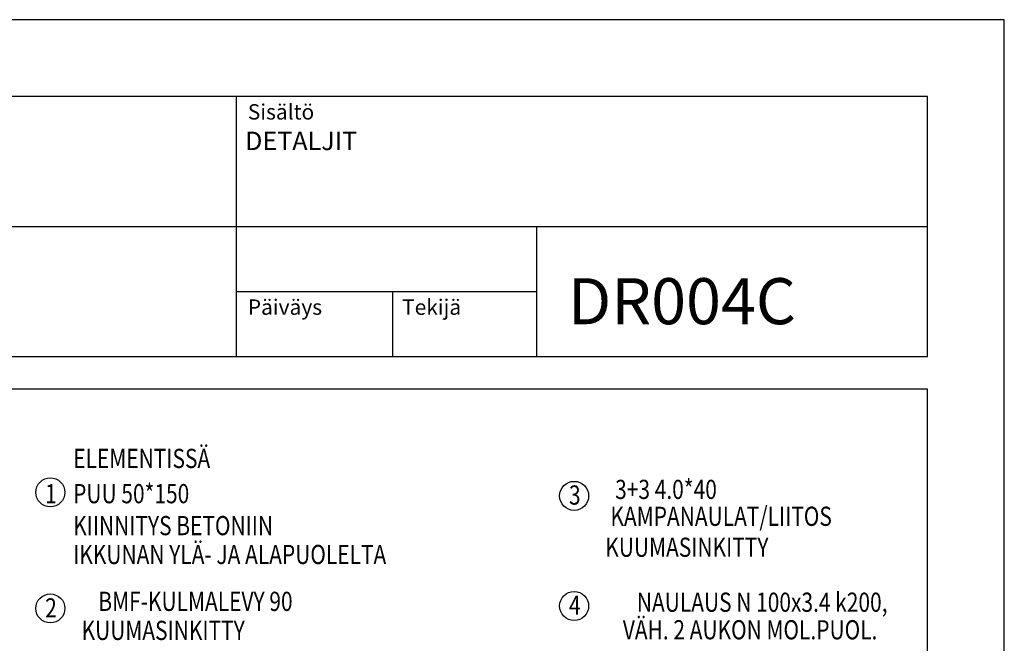
# Model space of a CAD drawing. Units: millimetres. Extents: x 0 to 2100, y 0 to 2970.
# Drawn here: x 818 to 2100, y 2158 to 2970 of the extents above; entities that cross this region are included whole.
import ezdxf
from ezdxf.enums import TextEntityAlignment as Align

# ---------------------------------------------------------------- set-up
doc = ezdxf.new("R2010")
doc.units = ezdxf.units.MM
doc.header["$LTSCALE"] = 10
doc.header["$PDSIZE"] = 50
doc.layers.get('DEFPOINTS').update_dxf_attribs({"color": 5, "linetype": 'CONTINUOUS'})
for name, color, linetype in [('R0N010', 7, 'CONTINUOUS'), ('R3RAUD-2', 7, 'CONTINUOUS'), ('R8MERKINNAT', 7, 'CONTINUOUS'), ('R8TXT-1', 6, 'CONTINUOUS'), ('R8TXT-2', 7, 'CONTINUOUS'), ('R8TXT-3', 4, 'CONTINUOUS')]:
    doc.layers.add(name, color=color, linetype=linetype)
doc.styles.add('S', font='simplex', dxfattribs={"width": 0.8})

# ---------------------------------------------------------------- blocks, each defined once
blk = doc.blocks.new('NIMIÖ4')
at = {"layer": 'DEFPOINTS'}
blk.add_point((1122.9, 2794.5), dxfattribs=at)
at = {"layer": 'DEFPOINTS', "linetype": 'Continuous'}
blk.add_point((1602.4, 2571.1), dxfattribs=at)
at = {"layer": 'R0N010'}
for p, q in [((1100, 2870), (1100, 2531.3)), ((1303.2, 2615.7), (1303.2, 2531.3))]:
    blk.add_line(p, q, dxfattribs=at)
at = {"layer": 'R0N010', "linetype": 'Continuous'}
for p, q in [((200, 2700.7), (2000, 2700.7)), ((1491.4, 2531.3), (1491.4, 2700.7)), ((1100, 2616), (1491.4, 2616))]:
    blk.add_line(p, q, dxfattribs=at)
at = {"layer": 'R0N010', "ltscale": 2}
for points in [[(0, 0), (2100, 0), (2100, 2970), (0, 2970)], [(200, 2531.3), (2000, 2531.3), (2000, 2870), (200, 2870)], [(200, 118.3), (2000, 118.3), (2000, 2489), (200, 2489)]]:
    blk.add_lwpolyline(points, close=True, dxfattribs=at)
at = {"layer": 'R8TXT-1', "style": 'S'}
for s, p in [('Sisältö', (1115, 2840)), ('Päiväys', (1115, 2585.7)), ('Tekijä', (1315.9, 2585.7))]:
    blk.add_text(s, height=20, dxfattribs=at).set_placement(p)
at = {"layer": 'R8TXT-2', "linetype": 'Continuous', "style": 'S'}
for tag, p in [('NIMI', (1111.5, 2800.2)), ('NIMI', (1111.5, 2763.3)), ('NIMI', (1111.5, 2725.1)), ('01.12.02', (210.6, 73.6)), ('.DWG', (1049.6, 72.9)), ('BETONIKESKUS', (1655.4, 73.6))]:
    blk.add_attdef(tag, p, '', height=25, dxfattribs=at)
at = {"layer": 'R8TXT-2', "linetype": 'Continuous', "style": 'S', "width": 0.8}
blk.add_attdef('1:10', (422.8, 2425.8), '', height=25, dxfattribs=at)
at = {"layer": 'R8TXT-3', "linetype": 'Continuous', "style": 'S'}
blk.add_attdef('DN101', (1531.9, 2573.4), '', height=60, dxfattribs=at)

msp = doc.modelspace()

# ---------------------------------------------------------------- linework, layer by layer
at = {"layer": 'R3RAUD-2'}
for centre in [(857.9, 2354.5), (1539.9, 2349.9), (857.9, 2203.4), (1539.9, 2206.5)]:
    msp.add_circle(centre, 18.9, dxfattribs=at)

# ---------------------------------------------------------------- block references
at = {"layer": 'R8MERKINNAT', "color": 0}
ref = msp.add_blockref('NIMIÖ4', (0, 0), dxfattribs=at)
ref.add_attrib('NIMI', 'DETALJIT ', (1111.5, 2800.2), dxfattribs={"layer": 'R8TXT-2', "linetype": 'Continuous', "height": 24, "style": 'S'})
ref.add_attrib('DN101', 'DR004C', (1531.9, 2573.4), dxfattribs={"layer": 'R8TXT-3', "linetype": 'Continuous', "height": 60, "style": 'S'})

# ---------------------------------------------------------------- texts
at = {"layer": 'R8MERKINNAT', "style": 'S', "width": 0.8}
for s, p in [('ELEMENTISSÄ ', (887.7, 2386.2)), ('1', (851.2, 2340.3)), ('PUU 50*150', (887.6, 2340.3)), ('3', (1533.2, 2338.5)), ('KIINNITYS BETONIIN', (887.6, 2298.7)), ('IKKUNAN YLÄ- JA ALAPUOLELTA', (887.6, 2261.1)), ('4', (1533.2, 2195.1)), ('2', (851.2, 2191.6))]:
    msp.add_text(s, height=25, dxfattribs=at).set_placement(p)
for s, p in [('3+3 4.0*40', (1659.5, 2355.1)), ('KAMPANAULAT/LIITOS', (1731.3, 2320.1)), ('KUUMASINKITTY', (1686.7, 2279.8)), (' BMF-KULMALEVY 90', (1043.8, 2209.3)), ('NAULAUS N 100x3.4 k200, ', (1787.8, 2208.2)), ('VÄH. 2 AUKON MOL.PUOL.', (1769, 2172.3)), ('KUUMASINKITTY', (1004.8, 2171.5))]:
    msp.add_text(s, height=25, dxfattribs=at).set_placement(p, align=Align.MIDDLE)

doc.saveas('drawing.dxf')
